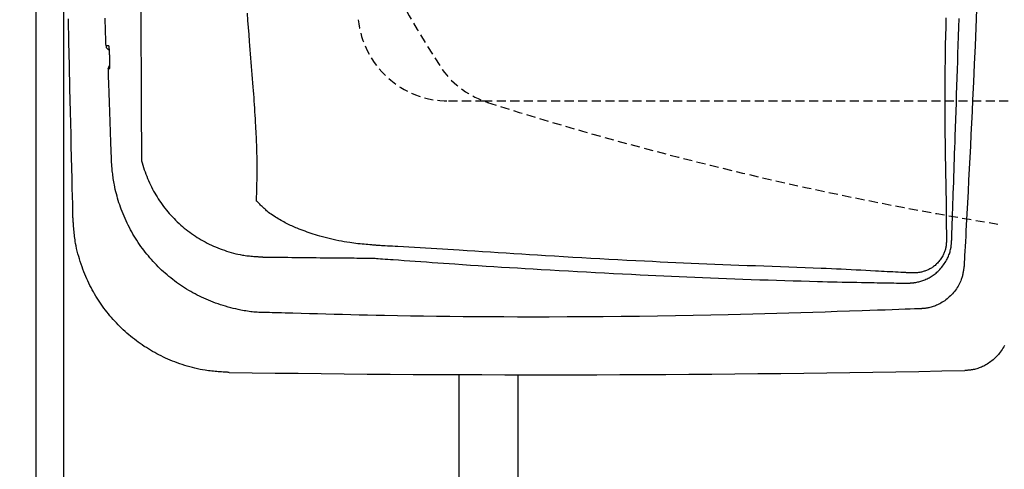
# Model space of a CAD drawing. Extents: x 1 to 53714, y -24252 to 29077.
# Drawn here: x 341 to 559, y 2189 to 2288 of the extents above; entities that cross this region are included whole.
import ezdxf

# ---------------------------------------------------------------- set-up
doc = ezdxf.new("R2010")
doc.units = 0
doc.linetypes.add('EXLTYPE1', pattern=[3, 2, -1])
doc.layers.get('0').update_dxf_attribs({"linetype": 'CONTINUOUS'})
doc.layers.get('DEFPOINTS').update_dxf_attribs({"linetype": 'CONTINUOUS'})
for name, color, linetype in [('タンク', 7, 'CONTINUOUS'), ('便器', 7, 'CONTINUOUS'), ('寸法', 7, 'CONTINUOUS'), ('止水栓', 7, 'CONTINUOUS')]:
    doc.layers.add(name, color=color, linetype=linetype)
doc.styles.add('EXCADDIM1', font='monotxt', dxfattribs={"width": 0.84, "bigfont": 'extfont'})
doc.styles.get("Standard").update_dxf_attribs({"font": 'monotxt', "bigfont": 'extfont'})
doc.dimstyles.new('ISO-25', dxfattribs={"dimtxt": 2.5, "dimasz": 2.5, "dimexe": 1.25, "dimexo": 0.625, "dimtad": 1, "dimtxsty": 'STANDARD', "dimcen": 2.5, "dimazin": 3, "dimtfac": 1, "dimtmove": 0, "dimatfit": 3})

# ---------------------------------------------------------------- blocks, each defined once
blk = doc.blocks.new('EX_NORM')
at = {"color": 0, "linetype": 'CONTINUOUS'}
for q in [(-1, 0.1667), (-1, 0), (-1, -0.1667)]:
    blk.add_line((0, 0), q, dxfattribs=at)
blk = doc.blocks.new('*D18')
at = {"layer": 'DEFPOINTS', "color": 0}
for p in [(1100, 2410), (345, 2399), (345, 1964)]:
    blk.add_point(p, dxfattribs=at)
at = {"layer": '便器', "color": 3, "linetype": 'CONTINUOUS'}
for p, q in [((1100, 2403), (1100, 1954)), ((345, 2392), (345, 1954)), ((1070, 1964), (375, 1964))]:
    blk.add_line(p, q, dxfattribs=at)
at = {"layer": '便器', "color": 3, "xscale": 30, "yscale": 30, "zscale": 30, "rotation": 180}
blk.add_blockref('EX_NORM', (345, 1964), dxfattribs=at)
at = {"layer": '便器', "color": 3, "xscale": 30, "yscale": 30, "zscale": 30}
blk.add_blockref('EX_NORM', (1100, 1964), dxfattribs=at)
at = {"layer": '便器', "color": 2, "insert": (722.5, 1987.5), "char_height": 40, "attachment_point": 5, "style": 'EXCADDIM1'}
blk.add_mtext('755', dxfattribs=at)
blk = doc.blocks.new('*D24')
at = {"layer": 'DEFPOINTS', "color": 0}
for p in [(351.11, 2410), (1100, 2410), (1100, 2022)]:
    blk.add_point(p, dxfattribs=at)
at = {"layer": '便器', "color": 3, "linetype": 'CONTINUOUS'}
for p, q in [((351.11, 2403), (351.11, 2012)), ((1100, 2403), (1100, 2012)), ((381.11, 2022), (1070, 2022))]:
    blk.add_line(p, q, dxfattribs=at)
at = {"layer": '便器', "color": 3, "xscale": 30, "yscale": 30, "zscale": 30, "rotation": 180}
blk.add_blockref('EX_NORM', (351.11, 2022), dxfattribs=at)
at = {"layer": '便器', "color": 3, "xscale": 30, "yscale": 30, "zscale": 30}
blk.add_blockref('EX_NORM', (1100, 2022), dxfattribs=at)
at = {"layer": '便器', "color": 2, "insert": (725.56, 2045), "char_height": 40, "attachment_point": 5, "style": 'EXCADDIM1'}
blk.add_mtext('740', dxfattribs=at)
blk = doc.blocks.new('*D29')
at = {"layer": 'DEFPOINTS', "color": 0}
for p in [(376.25, 2410), (251.5, 2110), (345, 2110)]:
    blk.add_point(p, dxfattribs=at)
at = {"layer": '寸法', "color": 3, "linetype": 'CONTINUOUS'}
for p, q in [((339.9, 2410), (241.5, 2410)), ((251.5, 2380), (251.5, 2140)), ((308.65, 2110), (241.5, 2110))]:
    blk.add_line(p, q, dxfattribs=at)
at = {"layer": '寸法', "color": 3, "xscale": 30, "yscale": 30, "zscale": 30}
for p, rotation in [((251.5, 2410), 90), ((251.5, 2110), 270)]:
    blk.add_blockref('EX_NORM', p, dxfattribs=dict(at, rotation=rotation))
at = {"layer": '寸法', "color": 2, "insert": (228, 2260), "char_height": 40, "attachment_point": 5, "rotation": 90, "style": 'EXCADDIM1'}
blk.add_mtext('300', dxfattribs=at)

msp = doc.modelspace()

# ---------------------------------------------------------------- linework, layer by layer
at = {"layer": 'タンク', "color": 2, "linetype": 'CONTINUOUS', "flags": 128}
for points in [[(552.748, 2290.217), (552.59, 2286.179), (552.427, 2282.156), (552.259, 2278.157), (552.086, 2274.191), (551.908, 2270.266), (551.786, 2267.676), (551.663, 2265.107), (551.537, 2262.557), (551.411, 2260.022), (551.282, 2257.503), (551.153, 2254.995), (551.023, 2252.498), (550.891, 2250.009), (550.76, 2247.527), (550.628, 2245.048), (550.495, 2242.572), (550.429, 2241.337), (550.364, 2240.123), (550.302, 2238.95), (550.242, 2237.838), (550.187, 2236.808), (550.137, 2235.881), (550.094, 2235.076), (550.059, 2234.414), (550.032, 2233.916), (550.016, 2233.602), (550.01, 2233.493)], [(353.207, 2244.056), (353.202, 2244.277), (353.187, 2244.914), (353.163, 2245.926), (353.132, 2247.271), (353.094, 2248.908), (353.05, 2250.796), (353.001, 2252.894), (352.948, 2255.161), (352.892, 2257.554), (352.834, 2260.035), (352.775, 2262.56), (352.656, 2267.636), (352.538, 2272.732), (352.421, 2277.851), (352.305, 2282.997), (352.191, 2288.173)], [(360.501, 2282.16), (360.499, 2282.201), (360.495, 2282.319), (360.489, 2282.506), (360.481, 2282.754), (360.471, 2283.058), (360.459, 2283.409), (360.446, 2283.799), (360.432, 2284.222), (360.417, 2284.671), (360.401, 2285.137), (360.385, 2285.614), (360.356, 2286.489), (360.326, 2287.374), (360.296, 2288.268)], [(547.265, 2239.03), (547.266, 2239.047), (547.267, 2239.096), (547.27, 2239.173), (547.273, 2239.276), (547.278, 2239.402), (547.283, 2239.548), (547.288, 2239.712), (547.294, 2239.89), (547.301, 2240.079), (547.308, 2240.277), (547.315, 2240.481), (547.336, 2241.111), (547.359, 2241.764), (547.382, 2242.438), (547.406, 2243.132), (547.43, 2243.841), (547.455, 2244.565), (547.48, 2245.3), (547.506, 2246.044), (547.531, 2246.795), (547.557, 2247.55), (547.583, 2248.308), (547.627, 2249.568), (547.67, 2250.828), (547.714, 2252.087), (547.757, 2253.348), (547.801, 2254.609), (547.844, 2255.872), (547.887, 2257.138), (547.931, 2258.406), (547.974, 2259.679), (548.018, 2260.955), (548.061, 2262.236), (548.123, 2264.068), (548.185, 2265.908), (548.246, 2267.752), (548.307, 2269.598), (548.368, 2271.442), (548.428, 2273.281), (548.487, 2275.111), (548.545, 2276.93), (548.603, 2278.734), (548.659, 2280.521), (548.714, 2282.286), (548.776, 2284.3), (548.836, 2286.287), (548.894, 2288.251)], [(360.753, 2282.161), (360.753, 2282.161), (360.753, 2282.161), (360.752, 2282.161), (360.751, 2282.161), (360.75, 2282.161), (360.749, 2282.161), (360.748, 2282.161), (360.746, 2282.161), (360.745, 2282.161), (360.743, 2282.161), (360.741, 2282.161), (360.735, 2282.161), (360.728, 2282.161), (360.72, 2282.161), (360.712, 2282.161), (360.703, 2282.161), (360.694, 2282.161), (360.685, 2282.161), (360.675, 2282.161), (360.666, 2282.161), (360.657, 2282.161), (360.647, 2282.161), (360.638, 2282.161), (360.629, 2282.161), (360.62, 2282.161), (360.611, 2282.16), (360.602, 2282.16), (360.594, 2282.16), (360.585, 2282.16), (360.576, 2282.16), (360.567, 2282.16), (360.558, 2282.16), (360.549, 2282.16), (360.543, 2282.16), (360.536, 2282.16), (360.53, 2282.16), (360.524, 2282.16), (360.519, 2282.16), (360.514, 2282.16), (360.509, 2282.16), (360.506, 2282.16), (360.503, 2282.16), (360.501, 2282.16), (360.501, 2282.16)], [(361.141, 2282.161), (361.141, 2282.161), (361.141, 2282.161), (361.14, 2282.161), (361.14, 2282.161), (361.139, 2282.161), (361.138, 2282.161), (361.137, 2282.161), (361.136, 2282.161), (361.135, 2282.161), (361.133, 2282.161), (361.132, 2282.161), (361.124, 2282.161), (361.114, 2282.161), (361.103, 2282.161), (361.092, 2282.161), (361.079, 2282.161), (361.065, 2282.161), (361.051, 2282.161), (361.036, 2282.161), (361.022, 2282.161), (361.007, 2282.161), (360.992, 2282.161), (360.978, 2282.161), (360.964, 2282.161), (360.951, 2282.161), (360.937, 2282.161), (360.924, 2282.161), (360.911, 2282.161), (360.897, 2282.161), (360.884, 2282.161), (360.87, 2282.161), (360.856, 2282.161), (360.842, 2282.161), (360.831, 2282.161), (360.819, 2282.161), (360.808, 2282.161), (360.797, 2282.161), (360.787, 2282.161), (360.778, 2282.161), (360.769, 2282.161), (360.763, 2282.161), (360.758, 2282.161), (360.755, 2282.161), (360.753, 2282.161)], [(361.318, 2279.661), (361.318, 2279.663), (361.317, 2279.67), (361.317, 2279.68), (361.316, 2279.694), (361.316, 2279.71), (361.315, 2279.73), (361.314, 2279.751), (361.313, 2279.774), (361.313, 2279.799), (361.312, 2279.824), (361.311, 2279.85), (361.309, 2279.903), (361.307, 2279.955), (361.305, 2280.008), (361.303, 2280.062), (361.301, 2280.116), (361.298, 2280.17), (361.296, 2280.225), (361.294, 2280.28), (361.292, 2280.336), (361.289, 2280.393), (361.287, 2280.45), (361.283, 2280.526), (361.279, 2280.604), (361.276, 2280.682), (361.271, 2280.76), (361.267, 2280.839), (361.263, 2280.918), (361.258, 2280.996), (361.254, 2281.075), (361.249, 2281.153), (361.244, 2281.23), (361.239, 2281.306), (361.236, 2281.363), (361.232, 2281.42), (361.228, 2281.476), (361.224, 2281.531), (361.219, 2281.586), (361.215, 2281.64), (361.211, 2281.694), (361.206, 2281.748), (361.201, 2281.801), (361.196, 2281.853), (361.191, 2281.906), (361.188, 2281.933), (361.185, 2281.961), (361.182, 2281.987), (361.178, 2282.013), (361.175, 2282.037), (361.172, 2282.06), (361.168, 2282.081), (361.165, 2282.1), (361.161, 2282.116), (361.157, 2282.13), (361.153, 2282.141), (361.152, 2282.142), (361.152, 2282.143), (361.151, 2282.144), (361.151, 2282.145), (361.15, 2282.146), (361.149, 2282.147), (361.149, 2282.149), (361.148, 2282.15), (361.147, 2282.151), (361.146, 2282.153), (361.145, 2282.155), (361.144, 2282.156), (361.144, 2282.156), (361.144, 2282.157), (361.143, 2282.158), (361.143, 2282.159), (361.142, 2282.159), (361.142, 2282.16), (361.142, 2282.16), (361.141, 2282.161), (361.141, 2282.161), (361.141, 2282.161)], [(361.309, 2277.16), (361.309, 2277.161), (361.31, 2277.161), (361.31, 2277.161), (361.31, 2277.162), (361.31, 2277.162), (361.311, 2277.163), (361.311, 2277.164), (361.311, 2277.164), (361.312, 2277.165), (361.312, 2277.166), (361.313, 2277.167), (361.314, 2277.169), (361.315, 2277.17), (361.315, 2277.172), (361.316, 2277.173), (361.317, 2277.174), (361.317, 2277.176), (361.318, 2277.177), (361.318, 2277.178), (361.319, 2277.179), (361.319, 2277.18), (361.32, 2277.181), (361.323, 2277.192), (361.326, 2277.206), (361.329, 2277.222), (361.331, 2277.241), (361.333, 2277.262), (361.335, 2277.285), (361.337, 2277.31), (361.338, 2277.336), (361.339, 2277.362), (361.34, 2277.39), (361.342, 2277.417), (361.343, 2277.47), (361.345, 2277.523), (361.346, 2277.576), (361.347, 2277.629), (361.348, 2277.683), (361.349, 2277.738), (361.349, 2277.793), (361.35, 2277.848), (361.35, 2277.904), (361.35, 2277.96), (361.35, 2278.017), (361.35, 2278.093), (361.349, 2278.17), (361.349, 2278.248), (361.348, 2278.327), (361.347, 2278.405), (361.346, 2278.484), (361.345, 2278.563), (361.344, 2278.641), (361.343, 2278.719), (361.341, 2278.797), (361.34, 2278.873), (361.338, 2278.93), (361.337, 2278.986), (361.336, 2279.042), (361.334, 2279.097), (361.333, 2279.152), (361.331, 2279.207), (361.33, 2279.26), (361.328, 2279.314), (361.326, 2279.367), (361.325, 2279.42), (361.323, 2279.472), (361.323, 2279.498), (361.322, 2279.523), (361.321, 2279.548), (361.32, 2279.571), (361.32, 2279.592), (361.319, 2279.611), (361.319, 2279.628), (361.318, 2279.642), (361.318, 2279.652), (361.318, 2279.659), (361.318, 2279.661)], [(360.999, 2277.16), (360.999, 2277.16), (360.999, 2277.16), (361, 2277.16), (361.001, 2277.16), (361.002, 2277.16), (361.003, 2277.16), (361.004, 2277.16), (361.005, 2277.16), (361.006, 2277.16), (361.008, 2277.16), (361.009, 2277.16), (361.017, 2277.16), (361.025, 2277.16), (361.034, 2277.16), (361.043, 2277.16), (361.054, 2277.16), (361.065, 2277.16), (361.076, 2277.16), (361.087, 2277.16), (361.099, 2277.16), (361.11, 2277.16), (361.121, 2277.16), (361.133, 2277.16), (361.144, 2277.16), (361.155, 2277.16), (361.166, 2277.16), (361.177, 2277.16), (361.188, 2277.16), (361.199, 2277.16), (361.21, 2277.16), (361.221, 2277.16), (361.232, 2277.16), (361.243, 2277.16), (361.252, 2277.16), (361.26, 2277.16), (361.269, 2277.16), (361.277, 2277.16), (361.285, 2277.16), (361.292, 2277.16), (361.297, 2277.16), (361.302, 2277.16), (361.306, 2277.16), (361.309, 2277.16), (361.309, 2277.16)], [(361.714, 2256.933), (361.714, 2256.939), (361.713, 2256.954), (361.712, 2256.979), (361.711, 2257.013), (361.709, 2257.055), (361.708, 2257.104), (361.706, 2257.16), (361.703, 2257.222), (361.701, 2257.289), (361.698, 2257.361), (361.696, 2257.437), (361.68, 2257.867), (361.662, 2258.37), (361.641, 2258.936), (361.619, 2259.556), (361.595, 2260.221), (361.57, 2260.924), (361.543, 2261.654), (361.516, 2262.404), (361.489, 2263.163), (361.462, 2263.924), (361.435, 2264.677), (361.409, 2265.416), (361.383, 2266.141), (361.358, 2266.856), (361.333, 2267.563), (361.309, 2268.266), (361.284, 2268.967), (361.259, 2269.67), (361.235, 2270.378), (361.21, 2271.092), (361.185, 2271.818), (361.159, 2272.556), (361.138, 2273.158), (361.117, 2273.759), (361.097, 2274.347), (361.077, 2274.91), (361.059, 2275.436), (361.042, 2275.914), (361.028, 2276.331), (361.016, 2276.676), (361.007, 2276.937), (361.001, 2277.102), (360.999, 2277.16)], [(395.538, 2223.251), (395.538, 2223.251), (395.538, 2223.251), (395.538, 2223.251), (395.538, 2223.251), (395.538, 2223.251), (395.538, 2223.251), (395.538, 2223.251), (395.538, 2223.251), (395.538, 2223.251), (395.538, 2223.251), (395.538, 2223.251), (395.523, 2223.251), (395.478, 2223.251), (395.407, 2223.252), (395.312, 2223.253), (395.197, 2223.254), (395.064, 2223.256), (394.916, 2223.259), (394.757, 2223.263), (394.589, 2223.268), (394.415, 2223.274), (394.239, 2223.281), (393.881, 2223.301), (393.524, 2223.327), (393.166, 2223.358), (392.807, 2223.395), (392.448, 2223.437), (392.088, 2223.485), (391.726, 2223.538), (391.363, 2223.596), (390.999, 2223.659), (390.632, 2223.726), (390.264, 2223.798), (389.71, 2223.914), (389.152, 2224.039), (388.592, 2224.173), (388.031, 2224.316), (387.47, 2224.467), (386.91, 2224.627), (386.352, 2224.795), (385.799, 2224.971), (385.25, 2225.154), (384.708, 2225.344), (384.173, 2225.541), (383.645, 2225.745), (383.126, 2225.955), (382.615, 2226.173), (382.111, 2226.396), (381.615, 2226.627), (381.125, 2226.864), (380.642, 2227.108), (380.164, 2227.359), (379.692, 2227.616), (379.225, 2227.881), (378.762, 2228.152), (378.304, 2228.429), (377.851, 2228.714), (377.402, 2229.005), (376.957, 2229.302), (376.517, 2229.607), (376.082, 2229.918), (375.651, 2230.235), (375.226, 2230.56), (374.805, 2230.89), (374.39, 2231.227), (373.98, 2231.571), (373.576, 2231.921), (373.177, 2232.277), (372.783, 2232.64), (372.395, 2233.009), (372.013, 2233.383), (371.637, 2233.764), (371.266, 2234.15), (370.902, 2234.542), (370.543, 2234.939), (370.19, 2235.342), (369.844, 2235.75), (369.503, 2236.163), (369.169, 2236.582), (368.841, 2237.005), (368.519, 2237.435), (368.204, 2237.869), (367.895, 2238.309), (367.592, 2238.755), (367.295, 2239.206), (367.005, 2239.662), (366.722, 2240.125), (366.445, 2240.593), (366.174, 2241.067), (365.911, 2241.547), (365.654, 2242.032), (365.403, 2242.522), (365.16, 2243.018), (364.924, 2243.519), (364.695, 2244.025), (364.473, 2244.536), (364.259, 2245.051), (364.052, 2245.571), (363.853, 2246.095), (363.681, 2246.568), (363.515, 2247.045), (363.356, 2247.524), (363.204, 2248.006), (363.059, 2248.49), (362.921, 2248.977), (362.79, 2249.465), (362.667, 2249.956), (362.552, 2250.447), (362.445, 2250.94), (362.346, 2251.434), (362.28, 2251.787), (362.218, 2252.14), (362.161, 2252.492), (362.107, 2252.842), (362.057, 2253.191), (362.01, 2253.538), (361.966, 2253.881), (361.926, 2254.221), (361.889, 2254.556), (361.854, 2254.887), (361.822, 2255.213), (361.807, 2255.367), (361.794, 2255.519), (361.78, 2255.669), (361.768, 2255.817), (361.757, 2255.961), (361.747, 2256.101), (361.738, 2256.237), (361.73, 2256.369), (361.724, 2256.495), (361.719, 2256.616), (361.716, 2256.731), (361.715, 2256.759), (361.715, 2256.787), (361.715, 2256.814), (361.714, 2256.839), (361.714, 2256.862), (361.714, 2256.882), (361.714, 2256.9), (361.714, 2256.914), (361.714, 2256.925), (361.714, 2256.932), (361.714, 2256.934), (361.714, 2256.934), (361.714, 2256.934), (361.714, 2256.934), (361.714, 2256.934), (361.714, 2256.934), (361.714, 2256.934), (361.714, 2256.934), (361.714, 2256.934), (361.714, 2256.934), (361.714, 2256.934), (361.714, 2256.934)], [(368.337, 2256.916), (368.366, 2256.795), (368.497, 2256.297), (368.64, 2255.799), (368.792, 2255.303), (368.955, 2254.809), (369.125, 2254.319), (369.304, 2253.832), (369.49, 2253.352), (369.683, 2252.878), (369.888, 2252.395), (370.1, 2251.92), (370.317, 2251.453), (370.542, 2250.994), (370.773, 2250.541), (371.011, 2250.095), (371.255, 2249.655), (371.507, 2249.222), (371.766, 2248.794), (372.032, 2248.372), (372.306, 2247.956), (372.593, 2247.535), (372.888, 2247.119), (373.192, 2246.709), (373.502, 2246.305), (373.82, 2245.906), (374.145, 2245.513), (374.478, 2245.125), (374.817, 2244.744), (375.164, 2244.369), (375.517, 2244.001), (375.876, 2243.638), (376.243, 2243.283), (376.616, 2242.933), (376.995, 2242.591), (377.38, 2242.256), (377.771, 2241.927), (378.168, 2241.606), (378.571, 2241.293), (378.979, 2240.986), (379.393, 2240.688), (379.812, 2240.397), (380.236, 2240.113), (380.656, 2239.844), (381.082, 2239.582), (381.513, 2239.327), (381.95, 2239.079), (382.393, 2238.839), (382.843, 2238.606), (383.299, 2238.379), (383.762, 2238.159), (384.232, 2237.946), (384.71, 2237.739), (385.196, 2237.538), (385.673, 2237.35), (386.157, 2237.168), (386.646, 2236.994), (387.14, 2236.827), (387.637, 2236.67), (388.136, 2236.521), (388.636, 2236.383), (389.137, 2236.256), (389.636, 2236.141), (390.133, 2236.038), (390.627, 2235.948), (390.945, 2235.897), (391.261, 2235.852), (391.575, 2235.811), (391.888, 2235.774), (392.2, 2235.742), (392.511, 2235.712), (392.821, 2235.685), (393.129, 2235.66), (393.438, 2235.637), (393.745, 2235.615), (394.052, 2235.594), (394.201, 2235.583), (394.347, 2235.573), (394.488, 2235.563), (394.622, 2235.554), (394.746, 2235.545), (394.858, 2235.538), (394.954, 2235.531), (395.034, 2235.525), (395.094, 2235.521), (395.132, 2235.518), (395.145, 2235.518)], [(387.678, 2210.014), (387.662, 2210.015), (387.617, 2210.018), (387.545, 2210.022), (387.45, 2210.028), (387.334, 2210.036), (387.2, 2210.045), (387.051, 2210.054), (386.891, 2210.064), (386.721, 2210.075), (386.546, 2210.087), (386.368, 2210.098), (386.011, 2210.121), (385.654, 2210.145), (385.296, 2210.17), (384.938, 2210.197), (384.579, 2210.226), (384.219, 2210.257), (383.858, 2210.292), (383.495, 2210.332), (383.131, 2210.375), (382.764, 2210.424), (382.396, 2210.479), (381.837, 2210.573), (381.273, 2210.68), (380.707, 2210.801), (380.14, 2210.933), (379.572, 2211.076), (379.005, 2211.23), (378.441, 2211.393), (377.881, 2211.565), (377.325, 2211.745), (376.776, 2211.933), (376.235, 2212.126), (375.704, 2212.325), (375.181, 2212.53), (374.666, 2212.74), (374.159, 2212.956), (373.659, 2213.179), (373.165, 2213.408), (372.678, 2213.644), (372.196, 2213.886), (371.719, 2214.134), (371.248, 2214.39), (370.781, 2214.653), (370.317, 2214.923), (369.857, 2215.2), (369.402, 2215.485), (368.951, 2215.776), (368.504, 2216.075), (368.062, 2216.38), (367.625, 2216.692), (367.193, 2217.011), (366.765, 2217.336), (366.343, 2217.668), (365.926, 2218.006), (365.515, 2218.351), (365.109, 2218.702), (364.709, 2219.059), (364.314, 2219.423), (363.925, 2219.792), (363.542, 2220.167), (363.164, 2220.549), (362.792, 2220.935), (362.426, 2221.328), (362.066, 2221.726), (361.712, 2222.129), (361.364, 2222.538), (361.022, 2222.952), (360.686, 2223.372), (360.357, 2223.796), (360.035, 2224.225), (359.719, 2224.659), (359.41, 2225.097), (359.108, 2225.54), (358.813, 2225.987), (358.525, 2226.439), (358.245, 2226.894), (357.973, 2227.353), (357.708, 2227.817), (357.45, 2228.285), (357.199, 2228.759), (356.954, 2229.239), (356.716, 2229.725), (356.483, 2230.219), (356.257, 2230.719), (356.036, 2231.227), (355.82, 2231.744), (355.61, 2232.27), (355.399, 2232.817), (355.194, 2233.373), (354.997, 2233.936), (354.807, 2234.505), (354.626, 2235.078), (354.455, 2235.654), (354.294, 2236.231), (354.145, 2236.809), (354.009, 2237.385), (353.887, 2237.959), (353.779, 2238.529), (353.715, 2238.909), (353.657, 2239.286), (353.605, 2239.662), (353.559, 2240.036), (353.516, 2240.409), (353.478, 2240.782), (353.442, 2241.153), (353.409, 2241.525), (353.378, 2241.896), (353.348, 2242.268), (353.318, 2242.641), (353.303, 2242.833), (353.288, 2243.021), (353.274, 2243.204), (353.26, 2243.377), (353.248, 2243.538), (353.236, 2243.683), (353.226, 2243.808), (353.218, 2243.912), (353.212, 2243.989), (353.208, 2244.038), (353.207, 2244.056)], [(537.418, 2229.732), (537.423, 2229.732), (537.439, 2229.733), (537.464, 2229.734), (537.496, 2229.736), (537.536, 2229.738), (537.582, 2229.74), (537.632, 2229.743), (537.687, 2229.746), (537.744, 2229.749), (537.803, 2229.752), (537.863, 2229.755), (537.981, 2229.761), (538.099, 2229.767), (538.215, 2229.774), (538.331, 2229.781), (538.446, 2229.789), (538.562, 2229.798), (538.677, 2229.808), (538.792, 2229.82), (538.908, 2229.833), (539.025, 2229.848), (539.143, 2229.865), (539.36, 2229.902), (539.58, 2229.946), (539.803, 2229.996), (540.028, 2230.053), (540.254, 2230.116), (540.48, 2230.184), (540.706, 2230.258), (540.931, 2230.337), (541.154, 2230.421), (541.374, 2230.509), (541.591, 2230.602), (541.834, 2230.712), (542.073, 2230.827), (542.306, 2230.948), (542.534, 2231.075), (542.758, 2231.207), (542.977, 2231.346), (543.192, 2231.49), (543.403, 2231.642), (543.61, 2231.8), (543.813, 2231.965), (544.013, 2232.138), (544.237, 2232.344), (544.457, 2232.56), (544.671, 2232.784), (544.88, 2233.017), (545.082, 2233.257), (545.278, 2233.504), (545.467, 2233.758), (545.649, 2234.017), (545.822, 2234.282), (545.987, 2234.551), (546.142, 2234.825), (546.262, 2235.05), (546.375, 2235.277), (546.481, 2235.505), (546.581, 2235.736), (546.674, 2235.968), (546.76, 2236.201), (546.839, 2236.435), (546.911, 2236.671), (546.974, 2236.906), (547.031, 2237.142), (547.079, 2237.378), (547.104, 2237.517), (547.126, 2237.656), (547.146, 2237.793), (547.164, 2237.929), (547.18, 2238.063), (547.194, 2238.194), (547.207, 2238.322), (547.218, 2238.447), (547.228, 2238.567), (547.238, 2238.683), (547.246, 2238.794), (547.249, 2238.828), (547.252, 2238.86), (547.254, 2238.891), (547.256, 2238.92), (547.258, 2238.946), (547.26, 2238.97), (547.262, 2238.991), (547.263, 2239.007), (547.264, 2239.02), (547.265, 2239.028), (547.265, 2239.03)], [(395.145, 2235.518), (395.156, 2235.517), (395.189, 2235.517), (395.241, 2235.516), (395.312, 2235.515), (395.4, 2235.514), (395.502, 2235.513), (395.618, 2235.512), (395.746, 2235.51), (395.884, 2235.508), (396.03, 2235.506), (396.184, 2235.505), (396.796, 2235.497), (397.473, 2235.488), (398.206, 2235.479), (398.988, 2235.47), (399.81, 2235.46), (400.664, 2235.449), (401.543, 2235.439), (402.439, 2235.428), (403.344, 2235.418), (404.25, 2235.408), (405.148, 2235.398), (406.034, 2235.389), (406.907, 2235.38), (407.77, 2235.371), (408.626, 2235.363), (409.477, 2235.355), (410.326, 2235.347), (411.175, 2235.339), (412.027, 2235.332), (412.884, 2235.324), (413.749, 2235.317), (414.625, 2235.309), (415.27, 2235.303), (415.909, 2235.298), (416.532, 2235.292), (417.126, 2235.287), (417.68, 2235.282), (418.181, 2235.278), (418.617, 2235.274), (418.978, 2235.271), (419.249, 2235.269), (419.421, 2235.267), (419.481, 2235.267)], [(419.481, 2235.267), (419.534, 2235.263), (419.686, 2235.252), (419.927, 2235.234), (420.248, 2235.211), (420.639, 2235.183), (421.09, 2235.15), (421.592, 2235.114), (422.133, 2235.075), (422.706, 2235.033), (423.3, 2234.99), (423.905, 2234.946), (425.123, 2234.858), (426.347, 2234.769), (427.577, 2234.681), (428.81, 2234.592), (430.048, 2234.503), (431.289, 2234.415), (432.534, 2234.326), (433.781, 2234.239), (435.029, 2234.152), (436.279, 2234.065), (437.53, 2233.98), (439.251, 2233.864), (440.973, 2233.749), (442.697, 2233.637), (444.422, 2233.526), (446.149, 2233.417), (447.878, 2233.309), (449.611, 2233.202), (451.347, 2233.096), (453.086, 2232.992), (454.83, 2232.888), (456.578, 2232.785), (458.585, 2232.669), (460.596, 2232.553), (462.608, 2232.439), (464.62, 2232.327), (466.629, 2232.216), (468.632, 2232.108), (470.627, 2232.001), (472.612, 2231.897), (474.584, 2231.795), (476.54, 2231.695), (478.479, 2231.599), (480.219, 2231.514), (481.946, 2231.432), (483.664, 2231.352), (485.377, 2231.274), (487.089, 2231.198), (488.803, 2231.123), (490.525, 2231.05), (492.257, 2230.978), (494.003, 2230.908), (495.767, 2230.839), (497.553, 2230.77), (499.357, 2230.703), (501.18, 2230.636), (503.018, 2230.571), (504.865, 2230.507), (506.717, 2230.445), (508.567, 2230.385), (510.41, 2230.327), (512.241, 2230.271), (514.054, 2230.218), (515.845, 2230.168), (517.606, 2230.121), (518.723, 2230.093), (519.827, 2230.065), (520.921, 2230.039), (522.006, 2230.014), (523.084, 2229.99), (524.157, 2229.967), (525.226, 2229.945), (526.294, 2229.924), (527.362, 2229.904), (528.431, 2229.884), (529.504, 2229.864), (530.144, 2229.853), (530.783, 2229.842), (531.421, 2229.831), (532.053, 2229.82), (532.679, 2229.809), (533.296, 2229.799), (533.902, 2229.789), (534.495, 2229.779), (535.072, 2229.77), (535.632, 2229.761), (536.172, 2229.752), (536.347, 2229.749), (536.517, 2229.747), (536.68, 2229.744), (536.832, 2229.741), (536.973, 2229.739), (537.099, 2229.737), (537.207, 2229.735), (537.295, 2229.734), (537.362, 2229.733), (537.403, 2229.732), (537.418, 2229.732)], [(550.01, 2233.493), (550.008, 2233.484), (550.004, 2233.459), (549.998, 2233.418), (549.99, 2233.364), (549.979, 2233.298), (549.967, 2233.222), (549.954, 2233.137), (549.94, 2233.046), (549.925, 2232.95), (549.909, 2232.851), (549.893, 2232.75), (549.861, 2232.548), (549.829, 2232.346), (549.795, 2232.144), (549.76, 2231.943), (549.722, 2231.741), (549.681, 2231.541), (549.636, 2231.34), (549.586, 2231.14), (549.532, 2230.94), (549.472, 2230.74), (549.406, 2230.541), (549.291, 2230.238), (549.161, 2229.936), (549.017, 2229.636), (548.859, 2229.339), (548.689, 2229.046), (548.507, 2228.757), (548.315, 2228.473), (548.112, 2228.195), (547.901, 2227.923), (547.682, 2227.658), (547.456, 2227.401), (547.227, 2227.156), (546.993, 2226.919), (546.753, 2226.69), (546.507, 2226.471), (546.256, 2226.259), (545.998, 2226.057), (545.736, 2225.863), (545.468, 2225.678), (545.194, 2225.503), (544.915, 2225.336), (544.631, 2225.18), (544.4, 2225.061), (544.166, 2224.949), (543.929, 2224.843), (543.69, 2224.744), (543.449, 2224.652), (543.207, 2224.567), (542.963, 2224.489), (542.719, 2224.418), (542.474, 2224.355), (542.229, 2224.299), (541.984, 2224.252), (541.846, 2224.228), (541.71, 2224.207), (541.574, 2224.188), (541.441, 2224.171), (541.31, 2224.156), (541.183, 2224.143), (541.059, 2224.131), (540.94, 2224.12), (540.826, 2224.111), (540.718, 2224.102), (540.616, 2224.094), (540.589, 2224.092), (540.564, 2224.09), (540.539, 2224.088), (540.517, 2224.087), (540.496, 2224.085), (540.477, 2224.084), (540.461, 2224.082), (540.448, 2224.081), (540.439, 2224.081), (540.432, 2224.08), (540.43, 2224.08)], [(540.43, 2224.08), (540.271, 2224.074), (539.814, 2224.058), (539.091, 2224.033), (538.133, 2224), (536.972, 2223.96), (535.638, 2223.913), (534.164, 2223.862), (532.581, 2223.807), (530.919, 2223.749), (529.211, 2223.69), (527.488, 2223.63), (524.731, 2223.534), (522.01, 2223.44), (519.316, 2223.348), (516.643, 2223.259), (513.983, 2223.172), (511.33, 2223.087), (508.676, 2223.006), (506.014, 2222.929), (503.337, 2222.855), (500.637, 2222.785), (497.908, 2222.719), (494.083, 2222.636), (490.2, 2222.562), (486.27, 2222.495), (482.304, 2222.438), (478.313, 2222.388), (474.309, 2222.347), (470.304, 2222.313), (466.308, 2222.287), (462.333, 2222.269), (458.391, 2222.259), (454.492, 2222.256), (451.408, 2222.259), (448.358, 2222.267), (445.338, 2222.28), (442.346, 2222.298), (439.381, 2222.321), (436.44, 2222.349), (433.52, 2222.382), (430.62, 2222.42), (427.737, 2222.464), (424.869, 2222.514), (422.013, 2222.569), (420.146, 2222.608), (418.283, 2222.649), (416.426, 2222.692), (414.574, 2222.737), (412.728, 2222.783), (410.887, 2222.831), (409.053, 2222.879), (407.225, 2222.928), (405.404, 2222.978), (403.59, 2223.028), (401.783, 2223.078), (400.93, 2223.102), (400.092, 2223.125), (399.284, 2223.147), (398.519, 2223.169), (397.811, 2223.188), (397.174, 2223.206), (396.622, 2223.221), (396.168, 2223.234), (395.827, 2223.243), (395.612, 2223.249), (395.538, 2223.251)], [(558.923, 2215.935), (558.761, 2215.638), (558.588, 2215.345), (558.403, 2215.057), (558.21, 2214.774), (558.007, 2214.498), (557.797, 2214.228), (557.58, 2213.967), (557.36, 2213.718), (557.135, 2213.477), (556.904, 2213.245), (556.667, 2213.02), (556.424, 2212.805), (556.175, 2212.597), (555.92, 2212.398), (555.658, 2212.207), (555.391, 2212.025), (555.118, 2211.851), (554.838, 2211.686), (554.596, 2211.553), (554.35, 2211.426), (554.1, 2211.306), (553.848, 2211.193), (553.593, 2211.087), (553.335, 2210.99), (553.076, 2210.9), (552.816, 2210.819), (552.556, 2210.746), (552.295, 2210.682), (552.034, 2210.628), (551.882, 2210.6), (551.73, 2210.576), (551.579, 2210.554), (551.43, 2210.535), (551.283, 2210.518), (551.138, 2210.504), (550.995, 2210.49), (550.856, 2210.479), (550.721, 2210.468), (550.589, 2210.458), (550.462, 2210.449), (550.421, 2210.446), (550.38, 2210.443), (550.342, 2210.44), (550.305, 2210.438), (550.272, 2210.435), (550.242, 2210.433), (550.216, 2210.431), (550.195, 2210.43), (550.179, 2210.429), (550.169, 2210.428), (550.165, 2210.428)]]:
    msp.add_lwpolyline(points, dxfattribs=at)
at = {"layer": 'タンク', "color": 4, "linetype": 'CONTINUOUS', "flags": 128}
for points in [[(393.73, 2247.921), (393.731, 2247.928), (393.731, 2247.948), (393.732, 2247.979), (393.733, 2248.021), (393.735, 2248.072), (393.737, 2248.132), (393.739, 2248.198), (393.741, 2248.271), (393.744, 2248.348), (393.746, 2248.429), (393.749, 2248.512), (393.757, 2248.775), (393.766, 2249.049), (393.775, 2249.334), (393.784, 2249.627), (393.792, 2249.929), (393.801, 2250.238), (393.81, 2250.553), (393.818, 2250.873), (393.826, 2251.197), (393.834, 2251.524), (393.841, 2251.854), (393.852, 2252.393), (393.86, 2252.935), (393.867, 2253.479), (393.872, 2254.024), (393.875, 2254.569), (393.877, 2255.113), (393.876, 2255.656), (393.874, 2256.198), (393.87, 2256.736), (393.863, 2257.271), (393.855, 2257.802), (393.842, 2258.429), (393.826, 2259.049), (393.808, 2259.664), (393.787, 2260.275), (393.764, 2260.882), (393.739, 2261.486), (393.711, 2262.087), (393.682, 2262.687), (393.652, 2263.287), (393.619, 2263.887), (393.586, 2264.488), (393.541, 2265.27), (393.494, 2266.054), (393.445, 2266.839), (393.395, 2267.624), (393.343, 2268.408), (393.291, 2269.191), (393.237, 2269.971), (393.182, 2270.747), (393.127, 2271.519), (393.071, 2272.285), (393.015, 2273.045), (392.944, 2273.981), (392.873, 2274.908), (392.801, 2275.827), (392.729, 2276.741), (392.657, 2277.652), (392.584, 2278.562), (392.511, 2279.472), (392.438, 2280.386), (392.364, 2281.304), (392.289, 2282.23), (392.215, 2283.165), (392.094, 2284.69), (391.973, 2286.241), (391.852, 2287.813), (391.732, 2289.403)], [(545.997, 2288.381), (545.95, 2286.418), (545.908, 2284.433), (545.87, 2282.42), (545.841, 2280.657), (545.815, 2278.873), (545.794, 2277.071), (545.777, 2275.255), (545.765, 2273.426), (545.757, 2271.59), (545.754, 2269.748), (545.756, 2267.904), (545.764, 2266.062), (545.776, 2264.223), (545.794, 2262.392), (545.811, 2261.109), (545.829, 2259.831), (545.85, 2258.557), (545.872, 2257.286), (545.895, 2256.019), (545.918, 2254.753), (545.941, 2253.49), (545.964, 2252.227), (545.986, 2250.965), (546.007, 2249.703), (546.025, 2248.441), (546.035, 2247.681), (546.045, 2246.924), (546.053, 2246.171), (546.061, 2245.424), (546.068, 2244.687), (546.075, 2243.961), (546.081, 2243.25), (546.087, 2242.554), (546.092, 2241.877), (546.097, 2241.222), (546.102, 2240.589), (546.103, 2240.384), (546.105, 2240.184), (546.106, 2239.994), (546.108, 2239.814), (546.109, 2239.65), (546.11, 2239.502), (546.111, 2239.375), (546.112, 2239.271), (546.112, 2239.194), (546.113, 2239.145), (546.113, 2239.128)], [(420.582, 2238.063), (420.566, 2238.065), (420.519, 2238.068), (420.445, 2238.074), (420.346, 2238.083), (420.225, 2238.093), (420.085, 2238.104), (419.929, 2238.117), (419.76, 2238.131), (419.581, 2238.146), (419.395, 2238.161), (419.204, 2238.177), (418.784, 2238.211), (418.358, 2238.247), (417.927, 2238.284), (417.489, 2238.323), (417.047, 2238.365), (416.6, 2238.409), (416.149, 2238.457), (415.695, 2238.509), (415.238, 2238.564), (414.778, 2238.625), (414.317, 2238.69), (413.711, 2238.784), (413.103, 2238.887), (412.495, 2238.999), (411.887, 2239.119), (411.28, 2239.247), (410.676, 2239.381), (410.076, 2239.523), (409.479, 2239.67), (408.888, 2239.823), (408.302, 2239.982), (407.724, 2240.145), (407.238, 2240.287), (406.758, 2240.432), (406.284, 2240.58), (405.817, 2240.731), (405.356, 2240.884), (404.902, 2241.04), (404.455, 2241.199), (404.014, 2241.361), (403.581, 2241.525), (403.156, 2241.691), (402.738, 2241.86), (402.434, 2241.987), (402.133, 2242.115), (401.835, 2242.245), (401.539, 2242.378), (401.245, 2242.515), (400.95, 2242.655), (400.655, 2242.799), (400.358, 2242.948), (400.06, 2243.102), (399.758, 2243.261), (399.453, 2243.427), (399.148, 2243.597), (398.84, 2243.772), (398.529, 2243.954), (398.219, 2244.142), (397.909, 2244.336), (397.601, 2244.535), (397.296, 2244.739), (396.996, 2244.949), (396.702, 2245.163), (396.415, 2245.382), (396.136, 2245.606), (395.958, 2245.756), (395.784, 2245.907), (395.613, 2246.06), (395.445, 2246.214), (395.28, 2246.37), (395.117, 2246.527), (394.955, 2246.685), (394.795, 2246.844), (394.636, 2247.003), (394.478, 2247.163), (394.319, 2247.324), (394.239, 2247.405), (394.161, 2247.485), (394.085, 2247.562), (394.012, 2247.635), (393.946, 2247.703), (393.885, 2247.764), (393.833, 2247.817), (393.79, 2247.86), (393.758, 2247.893), (393.737, 2247.914), (393.73, 2247.921)], [(538.373, 2232.001), (538.359, 2232.001), (538.317, 2232.003), (538.25, 2232.007), (538.162, 2232.011), (538.053, 2232.017), (537.927, 2232.023), (537.786, 2232.03), (537.633, 2232.038), (537.47, 2232.046), (537.3, 2232.055), (537.125, 2232.063), (536.585, 2232.091), (536.025, 2232.119), (535.448, 2232.148), (534.855, 2232.178), (534.25, 2232.209), (533.633, 2232.24), (533.008, 2232.272), (532.375, 2232.305), (531.738, 2232.337), (531.098, 2232.37), (530.458, 2232.404), (529.378, 2232.46), (528.301, 2232.517), (527.226, 2232.574), (526.149, 2232.631), (525.071, 2232.687), (523.988, 2232.743), (522.9, 2232.798), (521.805, 2232.853), (520.702, 2232.906), (519.587, 2232.958), (518.461, 2233.008), (516.702, 2233.083), (514.916, 2233.154), (513.108, 2233.222), (511.283, 2233.288), (509.447, 2233.353), (507.605, 2233.416), (505.761, 2233.478), (503.921, 2233.541), (502.091, 2233.603), (500.276, 2233.667), (498.48, 2233.732), (496.697, 2233.799), (494.936, 2233.868), (493.193, 2233.94), (491.463, 2234.013), (489.744, 2234.088), (488.031, 2234.165), (486.321, 2234.245), (484.609, 2234.326), (482.893, 2234.409), (481.167, 2234.495), (479.43, 2234.583), (477.493, 2234.682), (475.539, 2234.783), (473.57, 2234.887), (471.587, 2234.994), (469.595, 2235.103), (467.594, 2235.214), (465.588, 2235.327), (463.578, 2235.443), (461.568, 2235.561), (459.558, 2235.681), (457.553, 2235.803), (455.805, 2235.912), (454.061, 2236.022), (452.321, 2236.132), (450.585, 2236.244), (448.853, 2236.355), (447.123, 2236.467), (445.396, 2236.578), (443.671, 2236.689), (441.948, 2236.799), (440.227, 2236.907), (438.507, 2237.014), (437.265, 2237.09), (436.024, 2237.166), (434.785, 2237.24), (433.547, 2237.314), (432.312, 2237.386), (431.08, 2237.458), (429.851, 2237.53), (428.626, 2237.601), (427.406, 2237.671), (426.19, 2237.741), (424.98, 2237.811), (424.379, 2237.845), (423.788, 2237.879), (423.219, 2237.912), (422.68, 2237.943), (422.182, 2237.971), (421.734, 2237.997), (421.345, 2238.019), (421.026, 2238.038), (420.786, 2238.051), (420.635, 2238.06), (420.582, 2238.063)], [(546.113, 2239.128), (546.113, 2239.126), (546.112, 2239.119), (546.112, 2239.109), (546.111, 2239.096), (546.111, 2239.079), (546.11, 2239.06), (546.109, 2239.039), (546.108, 2239.016), (546.106, 2238.991), (546.105, 2238.965), (546.104, 2238.938), (546.1, 2238.849), (546.095, 2238.757), (546.09, 2238.661), (546.084, 2238.562), (546.077, 2238.46), (546.069, 2238.355), (546.06, 2238.249), (546.049, 2238.141), (546.036, 2238.031), (546.021, 2237.921), (546.005, 2237.811), (545.971, 2237.622), (545.93, 2237.433), (545.883, 2237.244), (545.829, 2237.056), (545.769, 2236.868), (545.703, 2236.681), (545.631, 2236.495), (545.554, 2236.31), (545.47, 2236.127), (545.381, 2235.946), (545.287, 2235.766), (545.165, 2235.551), (545.036, 2235.339), (544.9, 2235.132), (544.757, 2234.929), (544.608, 2234.731), (544.453, 2234.539), (544.292, 2234.352), (544.127, 2234.172), (543.957, 2233.999), (543.782, 2233.834), (543.604, 2233.676), (543.446, 2233.545), (543.285, 2233.421), (543.122, 2233.302), (542.955, 2233.189), (542.786, 2233.082), (542.613, 2232.98), (542.436, 2232.883), (542.256, 2232.79), (542.072, 2232.703), (541.884, 2232.62), (541.692, 2232.541), (541.52, 2232.475), (541.345, 2232.413), (541.168, 2232.354), (540.99, 2232.3), (540.811, 2232.249), (540.632, 2232.203), (540.453, 2232.161), (540.275, 2232.124), (540.099, 2232.092), (539.924, 2232.065), (539.753, 2232.044), (539.658, 2232.034), (539.564, 2232.027), (539.471, 2232.02), (539.378, 2232.015), (539.286, 2232.011), (539.194, 2232.008), (539.102, 2232.006), (539.009, 2232.005), (538.916, 2232.004), (538.822, 2232.003), (538.727, 2232.002), (538.68, 2232.002), (538.633, 2232.002), (538.587, 2232.002), (538.544, 2232.001), (538.504, 2232.001), (538.467, 2232.001), (538.436, 2232.001), (538.41, 2232.001), (538.39, 2232.001), (538.377, 2232.001), (538.373, 2232.001)]]:
    msp.add_lwpolyline(points, dxfattribs=at)
at = {"layer": 'タンク', "color": 2, "linetype": 'CONTINUOUS'}
for centre, radius, start, end in [((27049.131, 2412.545), 26664.893, 180.0054685, 180.0054685), ((27032.804, 2407.455), 26664.893, 180.0376817, 180.3234709), ((361.5, 2282.194), 1, 181.93151, 254.71832), ((361.999, 2277.194), 1, 131.21686, 181.9645), ((457, 6885.944), 4676.444, 269.150633, 271.141532)]:
    msp.add_arc(centre, radius, start, end, dxfattribs=at)
at = {"layer": '便器', "color": 7, "linetype": 'CONTINUOUS'}
msp.add_line((345, 2810), (345, 1935), dxfattribs=at)
at = {"layer": '便器', "color": 6, "linetype": 'EXLTYPE1'}
for p, q in [((436.118, 2270), (443.784, 2270)), ((443.784, 2270), (780, 2270))]:
    msp.add_line(p, q, dxfattribs=at)
at = {"layer": '便器', "color": 2, "linetype": 'EXLTYPE1'}
for centre, radius, start, end in [((652.558, 2418.958), 260, 188.63397, 213.10357), ((450.928, 2288.73), 20, 216.05637, 252.4127), ((686.137, 3032.38), 800, 252.439246, 260.81173)]:
    msp.add_arc(centre, radius, start, end, dxfattribs=at)
at = {"layer": '便器', "color": 6, "linetype": 'EXLTYPE1'}
msp.add_arc((436.118, 2290), 20, 185.83678, 270, dxfattribs=at)
at = {"layer": '止水栓', "color": 6, "linetype": 'CONTINUOUS'}
for p, q in [((438.498, 2180.773), (438.498, 2209.533)), ((451.501, 2180.773), (451.501, 2209.495))]:
    msp.add_line(p, q, dxfattribs=at)

# ---------------------------------------------------------------- dimensions: what is measured, and where the dimension line sits
at = {"layer": '便器', "color": 3, "linetype": 'CONTINUOUS'}
for base, p1, p2, text, picture, middle in [((345, 1964), (1100, 2410), (345, 2399), '755', '*D18', (722.5, 1987.5)), ((1100, 2022), (351.111, 2410), (1100, 2410), '740', '*D24', (725.555, 2045))]:
    dim = msp.add_linear_dim(base=base, p1=p1, p2=p2, text=text, dimstyle='ISO-25', override={"dimtxt": 40, "dimasz": 30, "dimexe": 10, "dimexo": 7, "dimgap": 0, "dimtad": 1, "dimjust": 0, "dimtih": 0, "dimtoh": 0, "dimdec": 1, "dimzin": 8, "dimlunit": 2, "dimtxsty": 'EXCADDIM1', "dimblk1": 'EX_NORM', "dimblk2": 'EX_NORM', "dimsah": 1, "dimse1": 0, "dimse2": 0, "dimclrd": 3, "dimclre": 3, "dimclrt": 2, "dimtmove": 2}, dxfattribs=at)
    dim.commit()
    dim.dimension.update_dxf_attribs({"geometry": picture, "text_midpoint": middle, "dimtype": 160})
at = {"layer": '寸法', "color": 3, "linetype": 'CONTINUOUS'}
dim = msp.add_linear_dim(base=(251.5, 2110), p1=(376.25, 2410), p2=(345, 2110), angle=90, dimstyle='ISO-25', override={"dimtxt": 40, "dimasz": 30, "dimexe": 10, "dimexo": 36.35, "dimgap": 0, "dimtad": 1, "dimjust": 0, "dimtih": 0, "dimtoh": 0, "dimdec": 1, "dimzin": 8, "dimlunit": 2, "dimtxsty": 'EXCADDIM1', "dimblk1": 'EX_NORM', "dimblk2": 'EX_NORM', "dimsah": 1, "dimse1": 0, "dimse2": 0, "dimclrd": 3, "dimclre": 3, "dimclrt": 2, "dimtmove": 2}, dxfattribs=at)
dim.commit()
dim.dimension.update_dxf_attribs({"geometry": '*D29', "text_midpoint": (228, 2260), "dimtype": 160})

doc.saveas('drawing.dxf')
